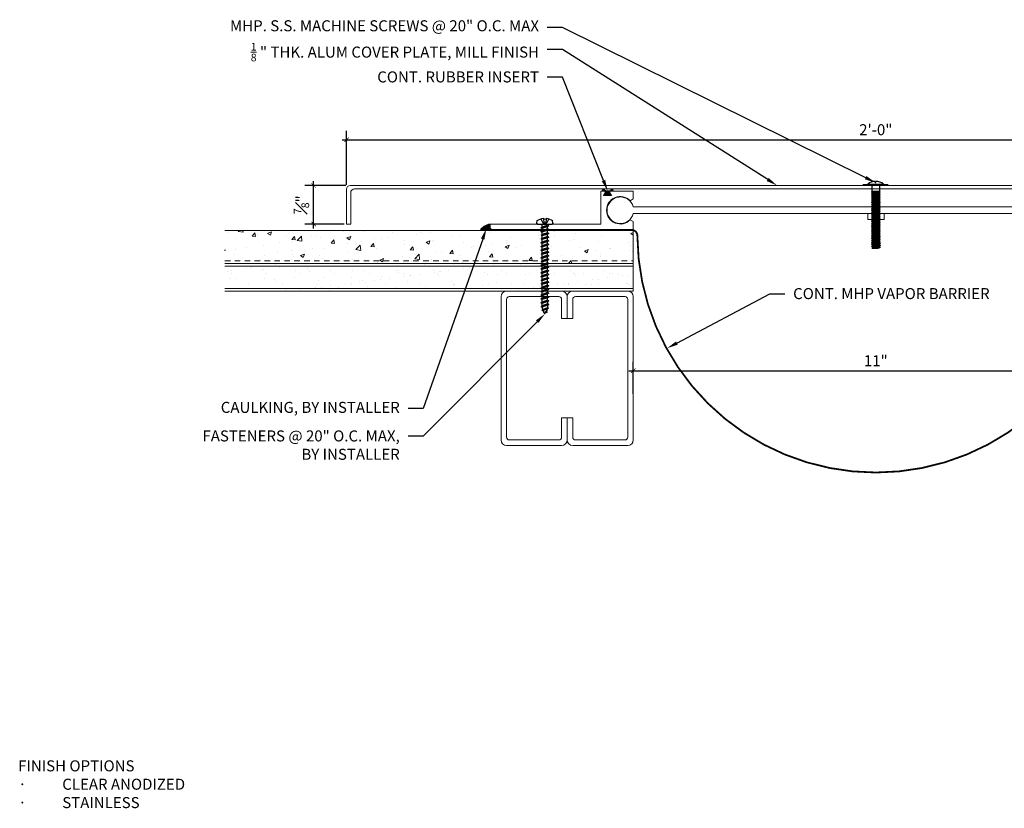
# Model space of a CAD drawing. Units: inches. Extents: x -12.4 to 21.8, y -5.3 to 12.6.
# Drawn here: x -12.4 to 9.9, y -5.3 to 12.6 of the extents above; entities that cross this region are included whole.
import ezdxf
from ezdxf import colors
from ezdxf.entities.mleader import LeaderData, LeaderLine
from ezdxf.math import Vec2, Vec3

# ---------------------------------------------------------------- set-up
doc = ezdxf.new("R2010")
doc.units = ezdxf.units.IN
doc.header["$MEASUREMENT"] = 0
doc.linetypes.add('HIDDEN2', pattern=[0.1875, 0.125, -0.0625])
for name, color, linetype, lineweight in [('Dim - Thin', 1, 'Continuous', 5), ('Hatch - Medium', 5, 'Continuous', 9), ('Object - Regular', 250, 'Continuous', 15)]:
    doc.layers.add(name, color=color, linetype=linetype, lineweight=lineweight)
doc.layers.add('PW-Rubber Parts', color=8, linetype='Continuous')
doc.layers.add('PW-Screws', color=8, linetype='Continuous')
doc.styles.add('ARCHITXT', font='arial-narrow_[allfont.net].ttf')
doc.dimstyles.new('002', dxfattribs={"dimscale": 2, "dimtxt": 0.125, "dimasz": 0.05, "dimexe": 0.1, "dimexo": 0.05, "dimgap": 0.05, "dimtad": 1, "dimdec": 4, "dimzin": 3, "dimdsep": 46, "dimlunit": 4, "dimtxsty": 'ARCHITXT', "dimblk1": 'ARCHTICK', "dimblk2": 'ARCHTICK', "dimsah": 1, "dimcen": 0.05, "dimdle": 0.05, "dimclrd": 256, "dimclre": 256, "dimclrt": 256, "dimadec": 0, "dimazin": 0, "dimtfac": 0.7, "dimtdec": 4, "dimtofl": 0, "dimtmove": 0, "dimatfit": 3, "dimldrblk": 'ARCHTICK', "dimfxl": 1, "dimtfillclr": 7, "dimfrac": 1, "dimtolj": 1, "dimtzin": 0, "dimarcsym": 0})

# ---------------------------------------------------------------- blocks, each defined once
blk = doc.blocks.new('DFG')
at = {"layer": 'PW-Rubber Parts'}
blk.add_hatch(color=256, dxfattribs=at).paths.add_polyline_path([(3.425, 5.624), (3.474, 5.536, 0.05343), (3.388, 5.522), (3.396, 5.487, 0.80841), (3.426, 5.494), (3.423, 5.511, -0.099969), (3.586, 5.51), (3.584, 5.499, 1.064737), (3.614, 5.492), (3.62, 5.519, 0.052349), (3.535, 5.535), (3.586, 5.624)])
blk.add_lwpolyline([(3.425, 5.624), (3.586, 5.624), (3.535, 5.535, -0.052349), (3.62, 5.519), (3.614, 5.492, -1.064737), (3.584, 5.499), (3.586, 5.51, 0.099969), (3.423, 5.511), (3.426, 5.494, -0.80841), (3.396, 5.487), (3.388, 5.522, -0.05343), (3.474, 5.536), (3.425, 5.624)], format="xyb", dxfattribs=at)
blk = doc.blocks.new('TRUSS HEAD #2')
at = {"layer": 'PW-Screws'}
for p, q in [((35.745, 2.457), (35.745, 2.331)), ((35.824, 2.519), (35.824, 2.491)), ((35.824, 2.491), (35.832, 2.491)), ((35.832, 2.491), (35.84, 2.491)), ((35.84, 2.491), (35.84, 2.519)), ((35.931, 2.331), (35.931, 2.457)), ((35.736, 2.292), (35.78, 2.297)), ((35.745, 2.297), (35.736, 2.292)), ((35.736, 2.292), (35.765, 2.275)), ((35.736, 2.252), (35.94, 2.273)), ((35.736, 2.252), (35.765, 2.269)), ((35.736, 2.252), (35.765, 2.235)), ((35.745, 2.331), (35.745, 2.297)), ((35.745, 2.297), (35.931, 2.297)), ((35.765, 2.275), (35.911, 2.297)), ((35.765, 2.269), (35.911, 2.29)), ((35.765, 2.278), (35.765, 2.269)), ((35.765, 2.266), (35.765, 2.275)), ((35.765, 2.235), (35.911, 2.257)), ((35.765, 2.225), (35.911, 2.246)), ((35.765, 2.235), (35.765, 2.226)), ((35.765, 2.234), (35.765, 2.225)), ((35.911, 2.3), (35.911, 2.29)), ((35.931, 2.297), (35.911, 2.288)), ((35.94, 2.273), (35.911, 2.29)), ((35.94, 2.273), (35.911, 2.257)), ((35.911, 2.257), (35.911, 2.247)), ((35.911, 2.256), (35.911, 2.246)), ((35.94, 2.23), (35.911, 2.246)), ((35.931, 2.297), (35.931, 2.331)), ((35.736, 2.208), (35.94, 2.23)), ((35.736, 2.208), (35.765, 2.225)), ((35.736, 2.208), (35.765, 2.191)), ((35.736, 2.165), (35.94, 2.187)), ((35.736, 2.165), (35.765, 2.182)), ((35.736, 2.165), (35.765, 2.148)), ((35.736, 2.122), (35.94, 2.144)), ((35.736, 2.122), (35.765, 2.139)), ((35.736, 2.122), (35.765, 2.105)), ((35.736, 2.079), (35.94, 2.101)), ((35.736, 2.079), (35.765, 2.096)), ((35.736, 2.079), (35.765, 2.062)), ((35.736, 2.036), (35.94, 2.058)), ((35.736, 2.036), (35.765, 2.053)), ((35.736, 2.036), (35.765, 2.019)), ((35.736, 1.993), (35.94, 2.015)), ((35.765, 2.191), (35.911, 2.213)), ((35.765, 2.182), (35.911, 2.203)), ((35.765, 2.191), (35.765, 2.182)), ((35.765, 2.148), (35.911, 2.17)), ((35.765, 2.139), (35.911, 2.16)), ((35.765, 2.148), (35.765, 2.139)), ((35.765, 2.105), (35.911, 2.127)), ((35.765, 2.096), (35.911, 2.117)), ((35.765, 2.105), (35.765, 2.096)), ((35.765, 2.062), (35.911, 2.084)), ((35.765, 2.053), (35.911, 2.074)), ((35.765, 2.062), (35.765, 2.053)), ((35.765, 2.019), (35.911, 2.041)), ((35.765, 2.01), (35.911, 2.031)), ((35.765, 2.019), (35.765, 2.01)), ((35.94, 2.23), (35.911, 2.213)), ((35.911, 2.213), (35.911, 2.203)), ((35.94, 2.187), (35.911, 2.203)), ((35.94, 2.187), (35.911, 2.17)), ((35.911, 2.17), (35.911, 2.16)), ((35.94, 2.144), (35.911, 2.16)), ((35.94, 2.144), (35.911, 2.127)), ((35.911, 2.127), (35.911, 2.117)), ((35.94, 2.101), (35.911, 2.117)), ((35.94, 2.101), (35.911, 2.084)), ((35.911, 2.084), (35.911, 2.074)), ((35.94, 2.058), (35.911, 2.074)), ((35.94, 2.058), (35.911, 2.041)), ((35.911, 2.041), (35.911, 2.031)), ((35.94, 2.015), (35.911, 2.031)), ((35.94, 2.015), (35.911, 1.998)), ((35.736, 1.993), (35.765, 2.01)), ((35.736, 1.993), (35.765, 1.976)), ((35.736, 1.95), (35.94, 1.972)), ((35.736, 1.95), (35.765, 1.967)), ((35.736, 1.95), (35.765, 1.933)), ((35.736, 1.907), (35.94, 1.929)), ((35.736, 1.907), (35.765, 1.924)), ((35.736, 1.907), (35.765, 1.89)), ((35.736, 1.864), (35.94, 1.886)), ((35.736, 1.864), (35.765, 1.881)), ((35.736, 1.864), (35.765, 1.847)), ((35.736, 1.821), (35.94, 1.843)), ((35.736, 1.821), (35.765, 1.838)), ((35.736, 1.821), (35.765, 1.804)), ((35.736, 1.778), (35.94, 1.8)), ((35.736, 1.778), (35.765, 1.795)), ((35.765, 1.976), (35.911, 1.998)), ((35.765, 1.967), (35.911, 1.988)), ((35.765, 1.976), (35.765, 1.967)), ((35.765, 1.933), (35.911, 1.955)), ((35.765, 1.924), (35.911, 1.945)), ((35.765, 1.933), (35.765, 1.924)), ((35.765, 1.89), (35.911, 1.912)), ((35.765, 1.881), (35.911, 1.902)), ((35.765, 1.89), (35.765, 1.881)), ((35.765, 1.847), (35.911, 1.869)), ((35.765, 1.838), (35.911, 1.86)), ((35.765, 1.847), (35.765, 1.838)), ((35.765, 1.804), (35.911, 1.826)), ((35.765, 1.795), (35.911, 1.817)), ((35.765, 1.804), (35.765, 1.795)), ((35.911, 1.998), (35.911, 1.988)), ((35.94, 1.972), (35.911, 1.988)), ((35.94, 1.972), (35.911, 1.955)), ((35.911, 1.955), (35.911, 1.945)), ((35.94, 1.929), (35.911, 1.945)), ((35.94, 1.929), (35.911, 1.912)), ((35.911, 1.912), (35.911, 1.902)), ((35.94, 1.886), (35.911, 1.902)), ((35.94, 1.886), (35.911, 1.869)), ((35.911, 1.869), (35.911, 1.86)), ((35.94, 1.843), (35.911, 1.86)), ((35.94, 1.843), (35.911, 1.826)), ((35.911, 1.826), (35.911, 1.817)), ((35.94, 1.8), (35.911, 1.817)), ((35.94, 1.8), (35.911, 1.783)), ((35.736, 1.778), (35.765, 1.761)), ((35.736, 1.735), (35.94, 1.757)), ((35.736, 1.735), (35.765, 1.752)), ((35.736, 1.735), (35.765, 1.718)), ((35.736, 1.692), (35.94, 1.714)), ((35.736, 1.692), (35.765, 1.709)), ((35.736, 1.692), (35.765, 1.675)), ((35.736, 1.649), (35.94, 1.671)), ((35.736, 1.649), (35.765, 1.666)), ((35.736, 1.649), (35.765, 1.632)), ((35.736, 1.606), (35.94, 1.628)), ((35.736, 1.606), (35.765, 1.623)), ((35.736, 1.606), (35.765, 1.589)), ((35.736, 1.564), (35.94, 1.585)), ((35.736, 1.564), (35.765, 1.581)), ((35.736, 1.564), (35.765, 1.547)), ((35.765, 1.761), (35.911, 1.783)), ((35.765, 1.752), (35.911, 1.774)), ((35.765, 1.761), (35.765, 1.752)), ((35.765, 1.718), (35.911, 1.74)), ((35.765, 1.709), (35.911, 1.731)), ((35.765, 1.718), (35.765, 1.709)), ((35.765, 1.675), (35.911, 1.697)), ((35.765, 1.666), (35.911, 1.688)), ((35.765, 1.666), (35.911, 1.688)), ((35.765, 1.675), (35.765, 1.666)), ((35.765, 1.675), (35.765, 1.666)), ((35.765, 1.632), (35.911, 1.654)), ((35.765, 1.623), (35.911, 1.645)), ((35.765, 1.632), (35.765, 1.623)), ((35.765, 1.589), (35.911, 1.611)), ((35.765, 1.58), (35.911, 1.602)), ((35.765, 1.581), (35.911, 1.602)), ((35.765, 1.59), (35.765, 1.581)), ((35.765, 1.589), (35.765, 1.58)), ((35.765, 1.547), (35.911, 1.568)), ((35.911, 1.568), (35.88, 1.563)), ((35.911, 1.783), (35.911, 1.774)), ((35.94, 1.757), (35.911, 1.774)), ((35.94, 1.757), (35.911, 1.74)), ((35.911, 1.74), (35.911, 1.731)), ((35.94, 1.714), (35.911, 1.731)), ((35.94, 1.714), (35.911, 1.697)), ((35.911, 1.688), (35.911, 1.697)), ((35.911, 1.697), (35.911, 1.688)), ((35.94, 1.671), (35.911, 1.688)), ((35.94, 1.671), (35.911, 1.654)), ((35.911, 1.654), (35.911, 1.645)), ((35.94, 1.628), (35.911, 1.645)), ((35.94, 1.628), (35.911, 1.611)), ((35.911, 1.611), (35.911, 1.602)), ((35.911, 1.602), (35.94, 1.585)), ((35.94, 1.585), (35.911, 1.602)), ((35.94, 1.585), (35.911, 1.568)), ((35.94, 1.585), (35.911, 1.568)), ((35.911, 1.568), (35.911, 1.559)), ((35.736, 1.521), (35.94, 1.542)), ((35.736, 1.521), (35.765, 1.538)), ((35.736, 1.521), (35.765, 1.504)), ((35.736, 1.478), (35.94, 1.499)), ((35.736, 1.478), (35.765, 1.495)), ((35.736, 1.478), (35.765, 1.461)), ((35.736, 1.435), (35.94, 1.457)), ((35.736, 1.435), (35.765, 1.452)), ((35.736, 1.435), (35.765, 1.418)), ((35.736, 1.392), (35.94, 1.414)), ((35.736, 1.392), (35.765, 1.409)), ((35.736, 1.392), (35.765, 1.375)), ((35.736, 1.349), (35.94, 1.371)), ((35.736, 1.349), (35.765, 1.366)), ((35.736, 1.349), (35.765, 1.332)), ((35.765, 1.538), (35.911, 1.559)), ((35.765, 1.547), (35.765, 1.538)), ((35.765, 1.504), (35.911, 1.525)), ((35.765, 1.495), (35.911, 1.516)), ((35.765, 1.504), (35.765, 1.495)), ((35.765, 1.461), (35.911, 1.482)), ((35.765, 1.452), (35.911, 1.473)), ((35.765, 1.461), (35.765, 1.452)), ((35.765, 1.418), (35.911, 1.44)), ((35.765, 1.409), (35.911, 1.43)), ((35.765, 1.418), (35.765, 1.409)), ((35.765, 1.375), (35.911, 1.397)), ((35.765, 1.366), (35.911, 1.387)), ((35.765, 1.375), (35.765, 1.366)), ((35.765, 1.332), (35.911, 1.354)), ((35.765, 1.323), (35.911, 1.344)), ((35.94, 1.542), (35.911, 1.559)), ((35.94, 1.542), (35.911, 1.525)), ((35.911, 1.525), (35.911, 1.516)), ((35.94, 1.499), (35.911, 1.516)), ((35.94, 1.499), (35.911, 1.482)), ((35.911, 1.483), (35.911, 1.473)), ((35.94, 1.457), (35.911, 1.473)), ((35.94, 1.457), (35.911, 1.44)), ((35.911, 1.44), (35.911, 1.43)), ((35.94, 1.414), (35.911, 1.43)), ((35.94, 1.414), (35.911, 1.397)), ((35.911, 1.397), (35.911, 1.387)), ((35.94, 1.371), (35.911, 1.387)), ((35.94, 1.371), (35.911, 1.354)), ((35.911, 1.354), (35.911, 1.344)), ((35.94, 1.328), (35.911, 1.344)), ((35.736, 1.306), (35.94, 1.328)), ((35.736, 1.306), (35.765, 1.323)), ((35.736, 1.306), (35.765, 1.289)), ((35.736, 1.263), (35.94, 1.285)), ((35.736, 1.263), (35.765, 1.28)), ((35.736, 1.263), (35.765, 1.246)), ((35.736, 1.22), (35.94, 1.242)), ((35.736, 1.22), (35.765, 1.237)), ((35.736, 1.22), (35.765, 1.203)), ((35.736, 1.177), (35.94, 1.199)), ((35.736, 1.177), (35.765, 1.194)), ((35.736, 1.177), (35.765, 1.161)), ((35.736, 1.134), (35.94, 1.156)), ((35.736, 1.134), (35.765, 1.151)), ((35.736, 1.134), (35.765, 1.118)), ((35.765, 1.332), (35.765, 1.323)), ((35.765, 1.289), (35.911, 1.311)), ((35.765, 1.28), (35.911, 1.301)), ((35.765, 1.28), (35.911, 1.301)), ((35.765, 1.289), (35.765, 1.28)), ((35.765, 1.289), (35.765, 1.28)), ((35.765, 1.246), (35.911, 1.268)), ((35.765, 1.237), (35.911, 1.258)), ((35.765, 1.246), (35.765, 1.237)), ((35.765, 1.203), (35.911, 1.225)), ((35.765, 1.194), (35.911, 1.216)), ((35.765, 1.194), (35.911, 1.215)), ((35.765, 1.204), (35.765, 1.194)), ((35.765, 1.203), (35.765, 1.194)), ((35.765, 1.161), (35.911, 1.182)), ((35.765, 1.151), (35.911, 1.173)), ((35.765, 1.161), (35.765, 1.151)), ((35.765, 1.118), (35.911, 1.139)), ((35.767, 1.109), (35.913, 1.131)), ((35.767, 1.119), (35.767, 1.109)), ((35.911, 1.182), (35.88, 1.177)), ((35.94, 1.328), (35.911, 1.311)), ((35.911, 1.311), (35.911, 1.301)), ((35.911, 1.301), (35.911, 1.311)), ((35.94, 1.285), (35.911, 1.301)), ((35.94, 1.285), (35.911, 1.268)), ((35.911, 1.268), (35.911, 1.258)), ((35.94, 1.242), (35.911, 1.258)), ((35.94, 1.242), (35.911, 1.225)), ((35.911, 1.225), (35.911, 1.216)), ((35.94, 1.199), (35.911, 1.216)), ((35.911, 1.215), (35.94, 1.199)), ((35.94, 1.199), (35.911, 1.182)), ((35.94, 1.199), (35.911, 1.182)), ((35.911, 1.182), (35.911, 1.173)), ((35.94, 1.156), (35.911, 1.173)), ((35.94, 1.156), (35.911, 1.139)), ((35.913, 1.14), (35.913, 1.131)), ((35.942, 1.114), (35.913, 1.131)), ((35.738, 1.092), (35.942, 1.114)), ((35.738, 1.092), (35.767, 1.109)), ((35.738, 1.092), (35.767, 1.076)), ((35.738, 1.049), (35.942, 1.071)), ((35.738, 1.049), (35.767, 1.066)), ((35.738, 1.049), (35.767, 1.033)), ((35.942, 1.028), (35.745, 1.006)), ((35.745, 1.006), (35.767, 1.023)), ((35.745, 1.006), (35.882, 1.006)), ((35.767, 1.076), (35.913, 1.097)), ((35.767, 1.066), (35.913, 1.088)), ((35.767, 1.076), (35.767, 1.066)), ((35.767, 1.033), (35.913, 1.054)), ((35.767, 1.023), (35.913, 1.045)), ((35.767, 1.033), (35.767, 1.023)), ((35.882, 1.006), (35.913, 1.011)), ((35.942, 1.114), (35.913, 1.097)), ((35.913, 1.097), (35.913, 1.088)), ((35.942, 1.071), (35.913, 1.088)), ((35.942, 1.071), (35.913, 1.054)), ((35.913, 1.045), (35.913, 1.054)), ((35.942, 1.028), (35.913, 1.045)), ((35.913, 1.011), (35.942, 1.028))]:
    blk.add_line(p, q, dxfattribs=at)
at = {"layer": 'PW-Screws', "const_width": 0.03}
blk.add_lwpolyline([(35.54, 2.442), (36.125, 2.442)], dxfattribs=at)
at = {"layer": 'PW-Screws'}
blk.add_lwpolyline([(35.653, 2.457), (36.011, 2.457)], dxfattribs=at)
for start, end in [(91.6032, 128.0845), (51.9155, 88.3968)]:
    blk.add_arc((35.832, 2.229), 0.29, start, end, dxfattribs=at)
blk = doc.blocks.new('machine screw # 2')
at = {"layer": 'PW-Screws'}
for p, q in [((8.295, 6.189), (8.248, 6.235)), ((8.003, 6.082), (8.103, 6.041)), ((8.294, 6.163), (8.025, 5.934)), ((8.042, 6.132), (8.055, 6.12)), ((8.105, 6.163), (8.055, 6.12)), ((8.055, 6.12), (8.12, 6.055)), ((8.096, 6.177), (8.105, 6.163)), ((8.176, 6.103), (8.103, 6.041)), ((8.105, 6.163), (8.158, 6.088)), ((8.129, 5.983), (8.109, 6.006)), ((8.29, 6.04), (8.117, 5.953)), ((8.129, 5.983), (8.258, 6.034)), ((8.149, 5.959), (8.279, 6.01)), ((8.151, 6.208), (8.176, 6.103)), ((8.258, 6.034), (8.209, 6.091)), ((8.29, 6.04), (8.258, 6.034)), ((8.29, 6.04), (8.279, 6.01)), ((8.317, 5.964), (8.279, 6.01)), ((7.999, 5.937), (7.961, 5.991)), ((8.117, 5.953), (8.129, 5.983)), ((8.117, 5.953), (8.149, 5.959)), ((8.188, 5.914), (8.149, 5.959)), ((8.349, 5.971), (8.176, 5.883)), ((8.176, 5.883), (8.188, 5.914)), ((8.176, 5.883), (8.208, 5.89)), ((8.188, 5.914), (8.317, 5.964)), ((8.208, 5.89), (8.338, 5.94)), ((8.247, 5.844), (8.208, 5.89)), ((8.408, 5.901), (8.235, 5.814)), ((8.235, 5.814), (8.247, 5.844)), ((8.235, 5.814), (8.267, 5.82)), ((8.247, 5.844), (8.376, 5.895)), ((8.267, 5.82), (8.397, 5.871)), ((8.306, 5.775), (8.267, 5.82)), ((8.467, 5.832), (8.295, 5.744)), ((8.295, 5.744), (8.306, 5.775)), ((8.306, 5.775), (8.436, 5.825)), ((8.349, 5.971), (8.317, 5.964)), ((8.326, 5.751), (8.456, 5.801)), ((8.349, 5.971), (8.338, 5.94)), ((8.376, 5.895), (8.338, 5.94)), ((8.527, 5.762), (8.354, 5.675)), ((8.365, 5.705), (8.495, 5.756)), ((8.408, 5.901), (8.376, 5.895)), ((8.408, 5.901), (8.397, 5.871)), ((8.436, 5.825), (8.397, 5.871)), ((8.467, 5.832), (8.436, 5.825)), ((8.467, 5.832), (8.456, 5.801)), ((8.495, 5.756), (8.456, 5.801)), ((8.527, 5.762), (8.495, 5.756)), ((8.527, 5.762), (8.515, 5.732)), ((8.295, 5.744), (8.326, 5.751)), ((8.365, 5.705), (8.326, 5.751)), ((8.354, 5.675), (8.365, 5.705)), ((8.354, 5.675), (8.386, 5.682)), ((8.386, 5.682), (8.515, 5.732)), ((8.424, 5.636), (8.386, 5.682)), ((8.586, 5.693), (8.413, 5.606)), ((8.413, 5.606), (8.424, 5.636)), ((8.413, 5.606), (8.445, 5.612)), ((8.424, 5.636), (8.554, 5.687)), ((8.445, 5.612), (8.574, 5.663)), ((8.483, 5.567), (8.445, 5.612)), ((8.645, 5.624), (8.472, 5.536)), ((8.472, 5.536), (8.483, 5.567)), ((8.472, 5.536), (8.504, 5.543)), ((8.483, 5.567), (8.613, 5.617)), ((8.504, 5.543), (8.633, 5.593)), ((8.543, 5.497), (8.504, 5.543)), ((8.554, 5.687), (8.515, 5.732)), ((8.704, 5.554), (8.531, 5.467)), ((8.543, 5.497), (8.672, 5.548)), ((8.586, 5.693), (8.554, 5.687)), ((8.563, 5.473), (8.693, 5.524)), ((8.586, 5.693), (8.574, 5.663)), ((8.613, 5.617), (8.574, 5.663)), ((8.645, 5.624), (8.613, 5.617)), ((8.645, 5.624), (8.633, 5.593)), ((8.672, 5.548), (8.633, 5.593)), ((8.704, 5.554), (8.672, 5.548)), ((8.704, 5.554), (8.693, 5.524)), ((8.731, 5.478), (8.693, 5.524)), ((8.531, 5.467), (8.543, 5.497)), ((8.531, 5.467), (8.563, 5.473)), ((8.602, 5.428), (8.563, 5.473)), ((8.763, 5.485), (8.59, 5.397)), ((8.59, 5.397), (8.602, 5.428)), ((8.59, 5.397), (8.622, 5.404)), ((8.602, 5.428), (8.731, 5.478)), ((8.622, 5.404), (8.752, 5.454)), ((8.661, 5.358), (8.622, 5.404)), ((8.822, 5.415), (8.65, 5.328)), ((8.65, 5.328), (8.661, 5.358)), ((8.65, 5.328), (8.681, 5.334)), ((8.661, 5.358), (8.79, 5.409)), ((8.681, 5.334), (8.811, 5.385)), ((8.72, 5.289), (8.681, 5.334)), ((8.882, 5.346), (8.709, 5.259)), ((8.709, 5.259), (8.72, 5.289)), ((8.72, 5.289), (8.85, 5.339)), ((8.763, 5.485), (8.731, 5.478)), ((8.741, 5.265), (8.87, 5.315)), ((8.763, 5.485), (8.752, 5.454)), ((8.79, 5.409), (8.752, 5.454)), ((8.941, 5.277), (8.768, 5.189)), ((8.822, 5.415), (8.79, 5.409)), ((8.822, 5.415), (8.811, 5.385)), ((8.85, 5.339), (8.811, 5.385)), ((8.882, 5.346), (8.85, 5.339)), ((8.882, 5.346), (8.87, 5.315)), ((8.909, 5.27), (8.87, 5.315)), ((8.941, 5.277), (8.909, 5.27)), ((8.941, 5.277), (8.929, 5.246)), ((8.709, 5.259), (8.741, 5.265)), ((8.779, 5.22), (8.741, 5.265)), ((8.768, 5.189), (8.779, 5.22)), ((8.768, 5.189), (8.8, 5.196)), ((8.779, 5.22), (8.909, 5.27)), ((8.8, 5.196), (8.929, 5.246)), ((8.838, 5.15), (8.8, 5.196)), ((9, 5.207), (8.827, 5.12)), ((8.827, 5.12), (8.838, 5.15)), ((8.827, 5.12), (8.859, 5.126)), ((8.838, 5.15), (8.968, 5.201)), ((8.859, 5.126), (8.988, 5.177)), ((8.898, 5.081), (8.859, 5.126)), ((9.059, 5.138), (8.886, 5.05)), ((8.886, 5.05), (8.898, 5.081)), ((8.886, 5.05), (8.918, 5.057)), ((8.898, 5.081), (9.027, 5.131)), ((8.918, 5.057), (9.048, 5.107)), ((8.957, 5.011), (8.918, 5.057)), ((8.968, 5.201), (8.929, 5.246)), ((9.118, 5.068), (8.945, 4.981)), ((8.957, 5.011), (9.086, 5.062)), ((9, 5.207), (8.968, 5.201)), ((8.977, 4.987), (9.107, 5.038)), ((9, 5.207), (8.988, 5.177)), ((9.027, 5.131), (8.988, 5.177)), ((9.059, 5.138), (9.027, 5.131)), ((9.059, 5.138), (9.048, 5.107)), ((9.086, 5.062), (9.048, 5.107)), ((9.118, 5.068), (9.086, 5.062)), ((9.118, 5.068), (9.107, 5.038)), ((9.145, 4.992), (9.107, 5.038)), ((8.945, 4.981), (8.957, 5.011)), ((8.945, 4.981), (8.977, 4.987)), ((9.016, 4.942), (8.977, 4.987)), ((9.177, 4.999), (9.004, 4.911)), ((9.004, 4.911), (9.016, 4.942)), ((9.004, 4.911), (9.036, 4.918)), ((9.016, 4.942), (9.145, 4.992)), ((9.036, 4.918), (9.166, 4.968)), ((9.075, 4.873), (9.036, 4.918)), ((9.236, 4.929), (9.064, 4.842)), ((9.064, 4.842), (9.075, 4.873)), ((9.064, 4.842), (9.095, 4.849)), ((9.075, 4.873), (9.205, 4.923)), ((9.095, 4.849), (9.225, 4.899)), ((9.134, 4.803), (9.095, 4.849)), ((9.296, 4.86), (9.123, 4.773)), ((9.123, 4.773), (9.134, 4.803)), ((9.134, 4.803), (9.264, 4.854)), ((9.177, 4.999), (9.145, 4.992)), ((9.155, 4.779), (9.284, 4.83)), ((9.177, 4.999), (9.166, 4.968)), ((9.205, 4.923), (9.166, 4.968)), ((9.236, 4.929), (9.205, 4.923)), ((9.236, 4.929), (9.225, 4.899)), ((9.264, 4.854), (9.225, 4.899)), ((9.296, 4.86), (9.264, 4.854)), ((9.296, 4.86), (9.284, 4.83)), ((9.323, 4.784), (9.284, 4.83)), ((9.123, 4.773), (9.155, 4.779)), ((9.193, 4.734), (9.155, 4.779)), ((9.355, 4.791), (9.182, 4.703)), ((9.182, 4.703), (9.193, 4.734)), ((9.182, 4.703), (9.214, 4.71)), ((9.193, 4.734), (9.323, 4.784)), ((9.214, 4.71), (9.343, 4.76)), ((9.252, 4.664), (9.214, 4.71)), ((9.414, 4.721), (9.241, 4.634)), ((9.241, 4.634), (9.252, 4.664)), ((9.241, 4.634), (9.273, 4.64)), ((9.252, 4.664), (9.382, 4.715)), ((9.273, 4.64), (9.402, 4.691)), ((9.312, 4.595), (9.273, 4.64)), ((9.473, 4.652), (9.3, 4.564)), ((9.3, 4.564), (9.312, 4.595)), ((9.3, 4.564), (9.332, 4.571)), ((9.312, 4.595), (9.441, 4.645)), ((9.355, 4.791), (9.323, 4.784)), ((9.332, 4.571), (9.462, 4.621)), ((9.332, 4.571), (9.371, 4.525)), ((9.355, 4.791), (9.343, 4.76)), ((9.382, 4.715), (9.343, 4.76)), ((9.532, 4.582), (9.359, 4.495)), ((9.371, 4.525), (9.5, 4.576)), ((9.414, 4.721), (9.382, 4.715)), ((9.414, 4.721), (9.402, 4.691)), ((9.441, 4.645), (9.402, 4.691)), ((9.473, 4.652), (9.441, 4.645)), ((9.473, 4.652), (9.462, 4.621)), ((9.494, 4.583), (9.462, 4.621)), ((9.532, 4.582), (9.5, 4.576)), ((9.532, 4.582), (9.519, 4.551)), ((9.359, 4.495), (9.371, 4.525)), ((9.359, 4.495), (9.391, 4.501)), ((9.391, 4.501), (9.519, 4.551)), ((9.391, 4.501), (9.394, 4.498)), ((9.577, 4.501), (9.425, 4.431)), ((9.425, 4.431), (9.434, 4.458)), ((9.425, 4.431), (9.461, 4.437)), ((9.434, 4.458), (9.548, 4.498)), ((9.461, 4.437), (9.559, 4.471)), ((9.562, 4.409), (9.507, 4.381)), ((9.507, 4.381), (9.516, 4.405)), ((9.507, 4.381), (9.545, 4.393)), ((9.516, 4.405), (9.562, 4.409)), ((9.545, 4.393), (9.562, 4.409)), ((9.577, 4.501), (9.548, 4.498)), ((9.577, 4.501), (9.559, 4.471))]:
    blk.add_line(p, q, dxfattribs=at)
for centre, radius, start, end in [((8.29, 5.895), 0.343, 97.1136, 124.5919), ((8.29, 5.895), 0.343, 136.2812, 163.7595), ((8.282, 6.176), 0.0175, 310.4365, 45.4365), ((8.013, 5.947), 0.0175, 215.4365, 310.4365), ((9.22, 4.349), 0.361, 38.9556, 40.4365), ((9.669, 4.732), 0.361, 220.4365, 229.4494), ((9.669, 4.732), 0.361, 234.8494, 244.8799), ((9.22, 4.349), 0.361, 24.3032, 34.0557), ((9.669, 4.732), 0.361, 249.904, 255.5545), ((9.22, 4.349), 0.361, 5.3186, 19.8236)]:
    blk.add_arc(centre, radius, start, end, dxfattribs=at)
blk = doc.blocks.new('_ArchTick')
at = {"color": 0, "linetype": 'ByBlock', "const_width": 0.15}
blk.add_lwpolyline([(-0.5, -0.5), (0.5, 0.5)], dxfattribs=at)
blk = doc.blocks.new('*D109')
at = {"layer": 'Defpoints', "color": 0, "transparency": 16777216}
for p in [(12.518, 4.628), (12.518, 4.2), (1.518, 4.002)]:
    blk.add_point(p, dxfattribs=at)
at = {"layer": 'Dim - Thin', "lineweight": -2, "transparency": 16777216}
for p, q in [((1.518, 4.102), (1.518, 4.828)), ((12.518, 4.3), (12.518, 4.828)), ((1.418, 4.628), (12.618, 4.628))]:
    blk.add_line(p, q, dxfattribs=at)
at = {"layer": 'Dim - Thin', "lineweight": -2, "transparency": 16777216, "xscale": 0.1, "yscale": 0.1, "zscale": 0.1, "rotation": 180}
blk.add_blockref('_ArchTick', (1.518, 4.628), dxfattribs=at)
at = {"layer": 'Dim - Thin', "lineweight": -2, "transparency": 16777216, "xscale": 0.1, "yscale": 0.1, "zscale": 0.1}
blk.add_blockref('_ArchTick', (12.518, 4.628), dxfattribs=at)
at = {"layer": 'Dim - Thin', "transparency": 16777216, "insert": (7.018, 4.854), "char_height": 0.25, "attachment_point": 5, "style": 'ARCHITXT'}
blk.add_mtext('\\A1;11"', dxfattribs=at)
blk = doc.blocks.new('*D110')
at = {"layer": 'Defpoints', "color": 0, "transparency": 16777216}
for p in [(19.013, 9.865), (-4.987, 8.743), (19.013, 8.743)]:
    blk.add_point(p, dxfattribs=at)
at = {"layer": 'Dim - Thin', "lineweight": -2, "transparency": 16777216}
for p, q in [((-4.987, 8.843), (-4.987, 10.065)), ((19.013, 8.843), (19.013, 10.065)), ((-5.087, 9.865), (19.113, 9.865))]:
    blk.add_line(p, q, dxfattribs=at)
at = {"layer": 'Dim - Thin', "lineweight": -2, "transparency": 16777216, "xscale": 0.1, "yscale": 0.1, "zscale": 0.1, "rotation": 180}
blk.add_blockref('_ArchTick', (-4.987, 9.865), dxfattribs=at)
at = {"layer": 'Dim - Thin', "lineweight": -2, "transparency": 16777216, "xscale": 0.1, "yscale": 0.1, "zscale": 0.1}
blk.add_blockref('_ArchTick', (19.013, 9.865), dxfattribs=at)
at = {"layer": 'Dim - Thin', "transparency": 16777216, "insert": (7.018, 10.093), "char_height": 0.25, "attachment_point": 5, "style": 'ARCHITXT'}
blk.add_mtext('\\A1;2\'-0"', dxfattribs=at)
blk = doc.blocks.new('*D111')
at = {"layer": 'Defpoints', "color": 0, "transparency": 16777216}
for p in [(-5.734, 8.829), (-4.901, 8.829), (-4.94, 7.954)]:
    blk.add_point(p, dxfattribs=at)
at = {"layer": 'Dim - Thin', "lineweight": -2, "transparency": 16777216}
for p, q in [((-5.001, 8.829), (-5.934, 8.829)), ((-5.734, 7.854), (-5.734, 8.929)), ((-5.04, 7.954), (-5.934, 7.954))]:
    blk.add_line(p, q, dxfattribs=at)
at = {"layer": 'Dim - Thin', "lineweight": -2, "transparency": 16777216, "xscale": 0.1, "yscale": 0.1, "zscale": 0.1}
for p, rotation in [((-5.734, 8.829), 90), ((-5.734, 7.954), 270)]:
    blk.add_blockref('_ArchTick', p, dxfattribs=dict(at, rotation=rotation))
at = {"layer": 'Dim - Thin', "transparency": 16777216, "insert": (-6.01, 8.392), "char_height": 0.25, "attachment_point": 5, "rotation": 90, "style": 'ARCHITXT'}
blk.add_mtext('\\A1;{\\H0.700000x;\\S7#8;}"', dxfattribs=at)

msp = doc.modelspace()

# ---------------------------------------------------------------- hatches: boundary and pattern name
at = {"layer": 'Hatch - Medium'}
h = msp.add_hatch(dxfattribs=at)
h.set_pattern_fill('AR-CONC', color=256, scale=0.125)
h.set_pattern_definition([(50, (-3.9463, 0), (0.896575, -0.07844), [0.09375, -1.03125]), (355, (-3.9463, 0), (-0.17344, 0.94024), [0.075, -0.825]), (100.451, (-3.87155, -0.0065), (0.72314, 0.8618), [0.079675, -0.87643]), (46.184, (-3.9463, 0.25), (1.33405, -0.2069), [0.14062, -1.54687]), (96.636, (-3.8351, 0.2328), (1.16833, 1.21765), [0.11951, -1.31464]), (351.184, (-3.9463, 0.25), (1.16833, 1.21765), [0.1125, -1.2375]), (21, (-3.8213, 0.1875), (0.746134, -0.503274), [0.09375, -1.03125]), (326, (-3.8213, 0.1875), (0.30414, 0.90644), [0.075, -0.825]), (71.451, (-3.7591, 0.1456), (1.05028, 0.40316), [0.079675, -0.87643]), (37.5, (-3.94627, 0), (0.0152, 0.416117), [0, -0.815, 0, -0.8375, 0, -0.828125]), (7.5, (-3.94627, 0), (0.328837, 0.493015), [0, -0.4775, 0, -0.79625, 0, -0.315625]), (327.5, (-4.22502, 0), (0.667278, -0.028194), [0, -0.3125, 0, -0.975, 0, -1.29375]), (317.5, (-4.35, 0), (0.728983, 0.12513), [0, -0.40625, 0, -0.6475, 0, -0.91875])])
h.paths.add_polyline_path([(1.51755, 7.80777), (-0.42721, 7.80777), (-0.42721, 7.75655), (-0.4007, 7.74187), (-0.42721, 7.7272), (-0.42721, 7.67158), (-0.4007, 7.65691), (-0.42721, 7.64224), (-0.42721, 7.58662), (-0.4007, 7.57195), (-0.42721, 7.55727), (-0.42721, 7.50166), (-0.4007, 7.48699), (-0.42721, 7.47231), (-0.42721, 7.4167), (-0.4007, 7.40202), (-0.42721, 7.38735), (-0.42721, 7.33174), (-0.4007, 7.31706), (-0.42721, 7.30239), (-0.42721, 7.24677), (-0.4007, 7.2321), (-0.42721, 7.21743), (-0.42721, 7.16181), (-0.4007, 7.14714), (-0.42721, 7.13247), (-0.42721, 7.12027), (1.51755, 7.12027)])
h.paths.add_polyline_path([(1.51755, 7.12027), (-0.42721, 7.12027), (-0.42721, 7.07685), (-0.4007, 7.06218), (-0.40866, 7.05777), (1.51755, 7.05777)])
h.paths.add_polyline_path([(-0.54956, 7.25991), (-0.57606, 7.27458), (-0.54956, 7.28926), (-0.54956, 7.34487), (-0.57606, 7.35954), (-0.54956, 7.37422), (-0.54956, 7.42983), (-0.57606, 7.44451), (-0.54956, 7.45918), (-0.54956, 7.51479), (-0.57606, 7.52947), (-0.54956, 7.54414), (-0.54956, 7.59976), (-0.57606, 7.61443), (-0.54956, 7.6291), (-0.54956, 7.68472), (-0.57606, 7.69939), (-0.54956, 7.71406), (-0.54956, 7.76968), (-0.57606, 7.78435), (-0.54956, 7.79903), (-0.54956, 7.80777), (-7.74693, 7.80777), (-7.74693, 7.12027), (-0.54956, 7.12027), (-0.54956, 7.17495), (-0.57606, 7.18962), (-0.54956, 7.20429)])
h.paths.add_polyline_path([(-0.54956, 7.11933), (-0.54956, 7.12027), (-1.22872, 7.12027), (-1.26485, 7.05777), (-0.54956, 7.05777), (-0.54956, 7.08998), (-0.57606, 7.10466)])
h.paths.add_polyline_path([(-1.22872, 7.12027), (-7.74693, 7.12027), (-7.74693, 7.05777), (-1.26485, 7.05777)])
h = msp.add_hatch(dxfattribs=at)
h.set_pattern_fill('AR-SAND', color=256, scale=0.25)
h.set_pattern_definition([(37.5, (-5.94627, 0), (-0.015748, 0.481706), [0, -0.38, 0, -0.425, 0, -0.40625]), (7.5, (-5.9463, 0), (0.442444, 0.705537), [0, -0.205, 0, -0.3425, 0, -0.13125]), (327.5, (-6.25377, 0), (0.778535, 0.001415), [0, -0.125, 0, -0.45, 0, -0.5875]), (317.5, (-6.2538, 0), (0.75153, 0.21942), [0, -0.0625, 0, -0.295, 0, -0.3375])])
h.paths.add_polyline_path([(1.51755, 7.05777), (-7.74693, 7.05777), (-7.74693, 6.99527), (1.51755, 6.99527)])
h.paths.add_polyline_path([(-0.55897, 7.03327), (-0.53763, 7.04509), (-0.43913, 7.01089), (-0.41779, 6.99907)], flags=16)
h.paths.add_polyline_path([(1.51755, 6.99527), (-7.74693, 6.99527), (-7.74693, 6.49527), (1.51755, 6.49527), (1.51755, 6.64846)])
h.paths.add_polyline_path([(-0.55897, 6.75967), (-0.53763, 6.77149), (-0.53763, 6.81626), (-0.55897, 6.82807), (-0.53763, 6.83989), (-0.53763, 6.88466), (-0.55897, 6.89647), (-0.53763, 6.90829), (-0.53763, 6.95306), (-0.55897, 6.96487), (-0.53763, 6.97669), (-0.43913, 6.94249), (-0.41779, 6.93067), (-0.43913, 6.91886), (-0.43913, 6.87409), (-0.41779, 6.86227), (-0.43913, 6.85046), (-0.43913, 6.80569), (-0.41779, 6.79387), (-0.43913, 6.78206), (-0.43913, 6.73729), (-0.41779, 6.72547), (-0.43913, 6.71366), (-0.43913, 6.66889), (-0.41779, 6.65707), (-0.43913, 6.64526), (-0.43913, 6.60049), (-0.41779, 6.58867), (-0.43913, 6.57686), (-0.43913, 6.53208), (-0.41779, 6.52027), (-0.43913, 6.50846), (-0.53763, 6.54266), (-0.55897, 6.55447), (-0.53763, 6.56629), (-0.53763, 6.61106), (-0.55897, 6.62287), (-0.53763, 6.63469), (-0.53763, 6.67946), (-0.55897, 6.69127), (-0.53763, 6.70309), (-0.53763, 6.74786)], flags=16)
h.paths.add_polyline_path([(1.51755, 6.49527), (-7.74693, 6.49527), (-7.74693, 6.43277), (1.51755, 6.43277)])
h.paths.add_polyline_path([(-0.55897, 6.48607), (-0.41779, 6.45187), (-0.43913, 6.44006), (-0.53763, 6.47426)], flags=16)
at = {"layer": 'Object - Regular'}
h = msp.add_hatch(dxfattribs=at)
h.set_pattern_fill('ANSI31', color=256, scale=0.05, angle=90, style=0)
h.set_pattern_definition([(135, (-4.347796, 3.824726), (-0.004419417, -0.004419417), [])])
h.paths.add_polyline_path([(-1.70245, 7.80777), (-1.70245, 7.82928), (-1.73245, 7.86259), (-1.73245, 7.95428, 0.22791328), (-1.95859, 7.80777)])

# ---------------------------------------------------------------- linework, layer by layer
for p, q in [((12.51755, 8.34023), (1.51755, 8.34023)), ((1.51752, 8.19171), (12.51764, 8.19171)), ((-7.74693, 7.80777), (1.51755, 7.80777)), ((1.51755, 7.05777), (1.51755, 7.80777)), ((-7.74693, 7.05777), (1.51755, 7.05777)), ((-7.74693, 6.99527), (1.51755, 6.99527)), ((1.51755, 7.05777), (1.51755, 6.43277)), ((-7.74693, 6.49527), (1.51755, 6.49527)), ((-7.74693, 6.43277), (1.51755, 6.43277))]:
    msp.add_line(p, q, dxfattribs=at)
at = {"layer": 'Object - Regular', "linetype": 'HIDDEN2'}
msp.add_line((-7.74693, 7.12027), (1.51755, 7.12027), dxfattribs=at)
at = {"layer": 'Object - Regular'}
for points in [[(18.91829, 7.95435), (19.01278, 7.95435), (19.01278, 8.74328, 0.41421356), (18.92671, 8.82935), (-4.90116, 8.82935, 0.41421356), (-4.98722, 8.74328), (-4.98722, 7.95435), (-4.89274, 7.95435), (-4.89274, 8.66231, -0.41421356), (-4.80668, 8.74838), (18.83223, 8.74838, -0.41421356), (18.91829, 8.66231)], [(1.44624, 8.04853), (1.51755, 8.00981), (1.51755, 7.82928), (-1.70245, 7.82928), (-1.73245, 7.86259), (-1.73245, 7.95428), (0.78255, 7.95428), (0.78255, 8.70278), (0.89255, 8.70278), (0.84255, 8.60278), (1.02255, 8.60278), (0.97255, 8.70278), (1.51755, 8.70278), (1.51755, 8.52224), (1.44624, 8.48353, 2.46294802)]]:
    msp.add_lwpolyline(points, format="xyb", close=True, dxfattribs=at)
msp.add_lwpolyline([(7.20759, 8.19171), (6.83351, 8.19171), (6.83351, 8.05336), (7.20759, 8.05336)], close=True, dxfattribs=at)
msp.add_lwpolyline([(-1.73245, 7.95428, 0.22791328), (-1.95859, 7.80777), (-1.70245, 7.80777), (-1.70245, 7.82928), (-1.73245, 7.86259), (-1.73245, 7.95428)], format="xyb", dxfattribs=at)
at = {"layer": 'Object - Regular', "linetype": 'HIDDEN2', "const_width": 0.04}
msp.add_lwpolyline([(-1.70245, 7.81852), (1.48439, 7.81852, -0.41240766), (1.60939, 7.6943, 0.99383117), (12.42767, 7.6941, -0.412397), (12.55267, 7.81832), (15.73951, 7.81832)], format="xyb", dxfattribs=at)
at = {"layer": 'Object - Regular', "linetype": 'Continuous'}
for points in [[(-0.10745, 5.80777), (-0.10745, 6.24527, 0.41421356), (-0.16995, 6.30777), (-1.29495, 6.30777, 0.41421356), (-1.35745, 6.24527), (-1.35745, 3.12027, 0.41421356), (-1.29495, 3.05777), (-0.16995, 3.05777, 0.41421356), (-0.10745, 3.12027), (-0.10745, 3.55777), (0.01755, 3.55777), (0.01755, 3.05777, -0.41421356), (-0.10745, 2.93277), (-1.35745, 2.93277, -0.41421356), (-1.48245, 3.05777), (-1.48245, 6.30777, -0.41421356), (-1.35745, 6.43277), (-0.10745, 6.43277, -0.41421356), (0.01755, 6.30777), (0.01755, 5.80777)], [(0.14255, 5.80777), (0.14255, 6.24527, -0.41421356), (0.20505, 6.30777), (1.33005, 6.30777, -0.41421356), (1.39255, 6.24527), (1.39255, 3.12027, -0.41421356), (1.33005, 3.05777), (0.20505, 3.05777, -0.41421356), (0.14255, 3.12027), (0.14255, 3.55777), (0.01755, 3.55777), (0.01755, 3.05777, 0.41421356), (0.14255, 2.93277), (1.39255, 2.93277, 0.41421356), (1.51755, 3.05777), (1.51755, 6.30777, 0.41421356), (1.39255, 6.43277), (0.14255, 6.43277, 0.41421356), (0.01755, 6.30777), (0.01755, 5.80777)]]:
    msp.add_lwpolyline(points, format="xyb", close=True, dxfattribs=at)
at = {"layer": 'Object - Regular'}
msp.add_arc((1.22477, 8.26602), 0.30203, 14.223868, 345.756075, dxfattribs=at)

# ---------------------------------------------------------------- block references
at = {"layer": 'Object - Regular', "rotation": 180}
msp.add_blockref('DFG', (4.43839, 14.2271), dxfattribs=at)
at = {"layer": 'Object - Regular'}
msp.add_blockref('TRUSS HEAD #2', (-28.81938, 6.40272), dxfattribs=at)
at = {"layer": 'Object - Regular', "xscale": -0.9315920227755843, "yscale": 0.931592022775584, "zscale": 0.931592022775584, "rotation": 40.43653869347126}
msp.add_blockref('machine screw # 2', (8.95165, 8.59564), dxfattribs=at)

# ---------------------------------------------------------------- texts
at = {"layer": 'Dim - Thin', "insert": (-12.43464, -4.20853), "char_height": 0.25, "width": 4.8819294, "attachment_point": 1, "style": 'ARCHITXT'}
msp.add_mtext('FINISH OPTIONS\\P\\pi-0.75,l0.75,t0.75;{\\fSymbol|b0|i0|c2|p18;·^I}CLEAR ANODIZED\\P{\\fSymbol|b0|i0|c2|p18;·^I}STAINLESS', dxfattribs=at)

# ---------------------------------------------------------------- dimensions: what is measured, and where the dimension line sits
at = {"layer": 'Dim - Thin'}
for base, p1, p2, picture, middle in [((19.01278, 9.86509), (-4.98722, 8.74328), (19.01278, 8.74328), '*D110', (7.01755, 9.86509)), ((12.51755, 4.62844), (1.51755, 4.00228), (12.51755, 4.20029), '*D109', (7.01755, 4.62844))]:
    dim = msp.add_linear_dim(base=base, p1=p1, p2=p2, dimstyle='002', dxfattribs=at)
    dim.commit()
    dim.dimension.update_dxf_attribs({"geometry": picture, "text_midpoint": middle, "dimtype": 160})
dim = msp.add_linear_dim(base=(-5.73395, 8.82935), p1=(-4.93998, 7.95435), p2=(-4.90116, 8.82935), angle=90, dimstyle='002', dxfattribs=at)
dim.commit()
dim.dimension.update_dxf_attribs({"geometry": '*D111', "text_midpoint": (-5.73395, 8.39185), "dimtype": 160})

# ---------------------------------------------------------------- leaders
ml = msp.add_multileader_mtext('Standard', dxfattribs=at)
ml.set_content('MHP. S.S. MACHINE SCREWS @ 20" O.C. MAX', color=256, style='ARCHITXT')
ml.set_leader_properties(color=256)
ml.build(insert=Vec2(0, 0))
ml.multileader.update_dxf_attribs({"dogleg_length": 0.17188, "arrow_head_size": 0.25, "scale": 2})
ctx = ml.context
ctx.base_point, ctx.scale, ctx.char_height, ctx.arrow_head_size, ctx.landing_gap_size, ctx.plane_origin = Vec3(-7.09757, 12.41318), 2, 0.25, 0.25, 0.1875, Vec3(7.0329, 8.85988)
ctx.text_align_type = 2
notes = []
notes.append((ctx, [(0, (1, 1, 0), (-0.09011, 12.41318), (-1, 0), 0.34375, [(0, [(7.01278, 8.89357)], 0, [])])]))
ctx.mtext.insert, ctx.mtext.alignment, ctx.mtext.flow_direction = Vec3(-0.62136, 12.57493), 3, 5
ml = msp.add_multileader_mtext('Standard', dxfattribs=at)
ml.set_content('\\A1;{\\H0.7x;\\S1/8;} " THK. ALUM COVER PLATE, MILL FINISH', color=256, style='ARCHITXT')
ml.set_leader_properties(color=256)
ml.build(insert=Vec2(0, 0))
ml.multileader.update_dxf_attribs({"dogleg_length": 0.17188, "arrow_head_size": 0.25, "scale": 2})
ctx = ml.context
ctx.base_point, ctx.scale, ctx.char_height, ctx.arrow_head_size, ctx.landing_gap_size, ctx.plane_origin = Vec3(-6.57673, 11.91318), 2, 0.25, 0.25, 0.1875, Vec3(5.85463, 8.82934)
ctx.text_align_type = 2
notes.append((ctx, [(0, (1, 1, 0), (-0.09011, 11.91318), (-1, 0), 0.34375, [(0, [(4.77671, 8.82934)], 0, [])])]))
ctx.mtext.insert, ctx.mtext.alignment, ctx.mtext.flow_direction = Vec3(-0.62136, 12.06291), 3, 5
ml = msp.add_multileader_mtext('Standard', dxfattribs=at)
ml.set_content('CONT. RUBBER INSERT', color=256, style='ARCHITXT')
ml.set_leader_properties(color=256)
ml.build(insert=Vec2(0, 0))
ml.multileader.update_dxf_attribs({"dogleg_length": 0.17188, "arrow_head_size": 0.25, "scale": 2})
ctx = ml.context
ctx.base_point, ctx.scale, ctx.char_height, ctx.arrow_head_size, ctx.landing_gap_size, ctx.plane_origin = Vec3(-4.08307, 11.28818), 2, 0.25, 0.25, 0.1875, Vec3(4.43639, 8.70888)
ctx.text_align_type = 2
notes.append((ctx, [(0, (1, 1, 0), (-0.09011, 11.28818), (-1, 0), 0.34375, [(0, [(0.93388, 8.70889)], 0, [])])]))
ctx.mtext.insert, ctx.mtext.alignment, ctx.mtext.flow_direction = Vec3(-0.62136, 11.41532), 3, 5
ml = msp.add_multileader_mtext('Standard', dxfattribs=at)
ml.set_content('CAULKING, BY INSTALLER', color=256, style='ARCHITXT')
ml.set_leader_properties(color=256)
ml.build(insert=Vec2(0, 0))
ml.multileader.update_dxf_attribs({"dogleg_length": 0.17188, "arrow_head_size": 0.25, "scale": 2})
ctx = ml.context
ctx.base_point, ctx.scale, ctx.char_height, ctx.arrow_head_size, ctx.landing_gap_size, ctx.plane_origin = Vec3(-7.59377, 3.77116), 2, 0.25, 0.25, 0.1875, Vec3(-2.80267, 7.84897)
ctx.text_align_type = 2
notes.append((ctx, [(1, (1, 1, 0), (-3.24831, 3.77116), (-1, 0), 0.34375, [(0, [(-1.816, 7.84897)], 0, [])])]))
ctx.mtext.insert, ctx.mtext.alignment, ctx.mtext.flow_direction = Vec3(-3.77956, 3.92089), 3, 5
ml = msp.add_multileader_mtext('Standard', dxfattribs=at)
ml.set_content('CONT. MHP VAPOR BARRIER', color=256, style='ARCHITXT')
ml.set_leader_properties(color=256)
ml.build(insert=Vec2(0, 0))
ml.multileader.update_dxf_attribs({"dogleg_length": 0.17188, "arrow_head_size": 0.25, "scale": 2})
ctx = ml.context
ctx.base_point, ctx.scale, ctx.char_height, ctx.arrow_head_size, ctx.landing_gap_size, ctx.plane_origin = Vec3(4.95515, 6.3739), 2, 0.25, 0.25, 0.1875, Vec3(8.4658, 4.49125)
notes.append((ctx, [(1, (1, 1, 0), (4.6114, 6.3739), (1, 0), 0.34375, [(0, [(2.28569, 5.13718)], 0, [])])]))
ctx.mtext.insert, ctx.mtext.flow_direction = Vec3(5.14265, 6.50103), 5
ml = msp.add_multileader_mtext('Standard', dxfattribs=at)
ml.set_content('FASTENERS @ 20" O.C. MAX,\\PBY INSTALLER', color=256, style='ARCHITXT')
ml.set_leader_properties(color=256)
ml.build(insert=Vec2(0, 0))
ml.multileader.update_dxf_attribs({"dogleg_length": 0.17188, "arrow_head_size": 0.25, "scale": 2})
ctx = ml.context
ctx.base_point, ctx.scale, ctx.char_height, ctx.arrow_head_size, ctx.landing_gap_size, ctx.plane_origin = Vec3(-7.95461, 3.14616), 2, 0.25, 0.25, 0.1875, Vec3(-0.48838, 5.91519)
ctx.text_align_type = 2
notes.append((ctx, [(1, (1, 1, 0), (-3.24831, 3.14616), (-1, 0), 0.34375, [(0, [(-0.48838, 5.91519)], 0, [])])]))
ctx.mtext.insert, ctx.mtext.alignment, ctx.mtext.flow_direction = Vec3(-3.77956, 3.27329), 3, 5
for ctx, leaders in notes:
    for number, flags, end, landing, length, lines in leaders:
        leader = LeaderData()
        leader.index, (leader.has_last_leader_line, leader.has_dogleg_vector, leader.attachment_direction) = number, flags
        leader.last_leader_point, leader.dogleg_vector, leader.dogleg_length = Vec3(end), Vec3(landing), length
        for number, points, colour, breaks in lines:
            line = LeaderLine()
            line.index, line.vertices, line.color, line.breaks = number, Vec3.list(points), colors.encode_raw_color(colour), breaks
            leader.lines.append(line)
        ctx.leaders.append(leader)

doc.saveas('drawing.dxf')
